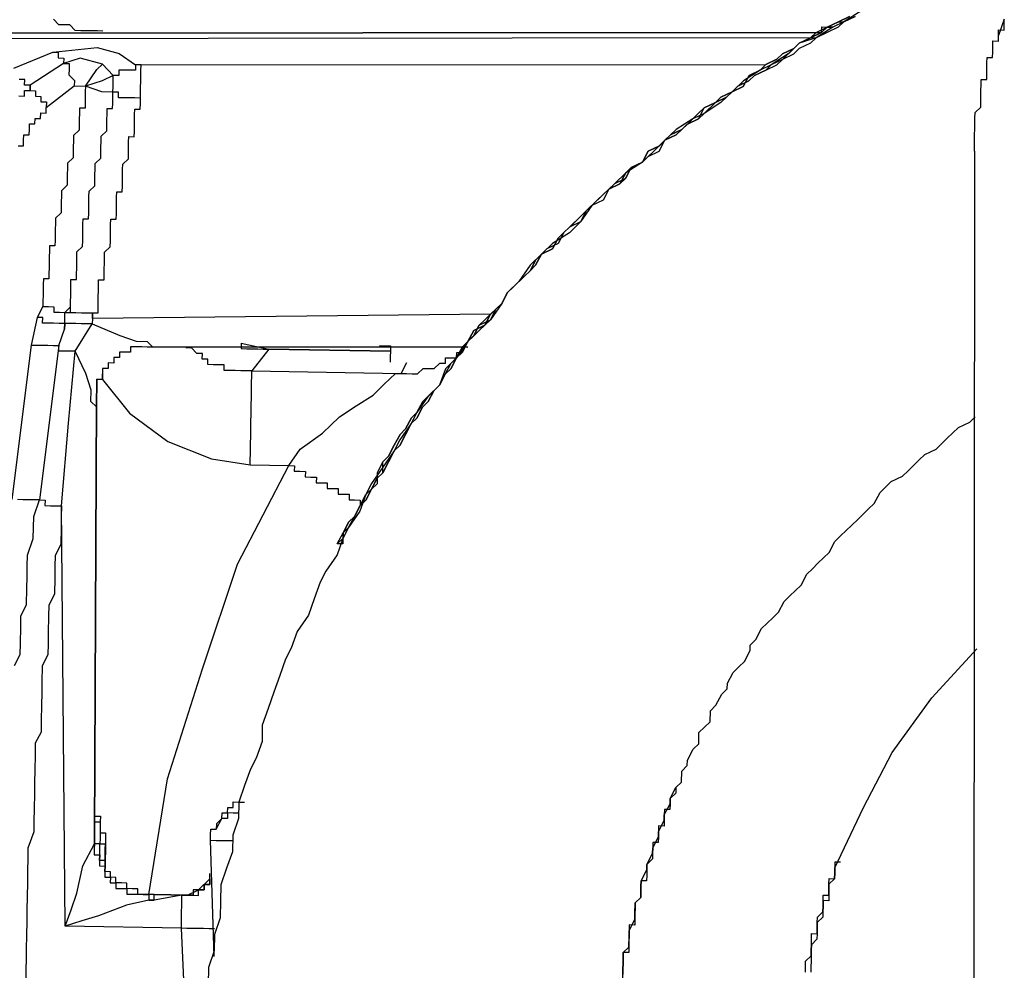
# Model space of a CAD drawing. Units: inches. Extents: x -84 to 88, y -6 to 113.
# Drawn here: x -8 to -8, y 80 to 81 of the extents above; entities that cross this region are included whole.
import ezdxf

# ---------------------------------------------------------------- set-up
doc = ezdxf.new("R2010")
doc.units = ezdxf.units.IN
doc.header["$MEASUREMENT"] = 0

# ---------------------------------------------------------------- blocks, each defined once
blk = doc.blocks.new('PeakFlow C top')
at = {"color": 9}
blk.add_line((-22.91387, 42.6665), (-22.9145, 41.32793), dxfattribs=at)
at = {"color": 9, "flags": 128}
for points in [[(-23.50655, 42.74821), (-23.5103, 42.74827), (-23.51406, 42.74834), (-23.52158, 42.74847), (-23.52534, 42.74853), (-23.52903, 42.75236), (-23.53279, 42.75242), (-23.53655, 42.75249), (-23.54025, 42.75631)], [(-22.89352, 42.75639), (-22.89747, 42.74518), (-22.8974, 42.74894), (-22.89365, 42.74887), (-22.89358, 42.75263), (-22.89352, 42.75639)], [(-22.99118, 42.76184), (-23.00259, 42.75452), (-23.01017, 42.75089), (-23.02158, 42.74357), (-23.03292, 42.74), (-23.04057, 42.73262), (-23.05198, 42.72529), (-23.05956, 42.72167), (-23.07097, 42.71434), (-23.07861, 42.70696), (-23.08626, 42.69957), (-23.09767, 42.69225), (-23.10525, 42.68862), (-23.11666, 42.68129), (-23.12431, 42.67391), (-23.13196, 42.66652), (-23.1396, 42.65913), (-23.15101, 42.65181), (-23.15866, 42.64442), (-23.16631, 42.63703), (-23.17395, 42.62965), (-23.18167, 42.6185), (-23.18932, 42.61111), (-23.20072, 42.60379), (-23.20837, 42.5964), (-23.21602, 42.58901), (-23.22373, 42.57787), (-23.23138, 42.57048), (-23.23527, 42.56303), (-23.24298, 42.55188), (-23.25063, 42.54449), (-23.25828, 42.53711), (-23.26599, 42.52596), (-23.27364, 42.51857), (-23.27759, 42.50736), (-23.28524, 42.49997), (-23.29296, 42.48883), (-23.29684, 42.48137), (-23.30456, 42.47023), (-23.30845, 42.46277), (-23.31616, 42.45163), (-23.32387, 42.44048), (-23.32776, 42.43303), (-23.33172, 42.42182), (-23.33943, 42.41067), (-23.34332, 42.40322), (-23.34727, 42.392), (-23.35499, 42.38086), (-23.35888, 42.37341), (-23.36283, 42.36219), (-23.36678, 42.35098), (-23.3745, 42.33984), (-23.37845, 42.32862), (-23.38234, 42.32117), (-23.3863, 42.30996), (-23.39025, 42.29875), (-23.3942, 42.28754), (-23.39816, 42.27632), (-23.39835, 42.26505), (-23.40231, 42.25384), (-23.4062, 42.24638), (-23.41015, 42.23517), (-23.41411, 42.22396), (-23.4143, 42.21268), (-23.41825, 42.20147), (-23.41845, 42.1902), (-23.4224, 42.17898), (-23.42636, 42.16777), (-23.42655, 42.15649), (-23.42675, 42.14522), (-23.4307, 42.13401), (-23.4309, 42.12273), (-23.43485, 42.11152), (-23.43505, 42.10024)], [(-22.99501, 42.75815), (-23.00259, 42.75452), (-23.00641, 42.75083), (-23.014, 42.7472), (-23.02158, 42.74357), (-23.0254, 42.73987), (-23.03299, 42.73625), (-23.03681, 42.73255), (-23.04439, 42.72892), (-23.05198, 42.72529), (-23.0558, 42.7216), (-23.06338, 42.71797), (-23.06721, 42.71428), (-23.07479, 42.71065), (-23.07861, 42.70696), (-23.0862, 42.70333), (-23.09002, 42.69963), (-23.09767, 42.69225), (-23.10149, 42.68855), (-23.10908, 42.68492), (-23.1129, 42.68123), (-23.12048, 42.6776), (-23.12431, 42.67391), (-23.13196, 42.66652), (-23.13578, 42.66283), (-23.1396, 42.65913), (-23.14719, 42.6555), (-23.15108, 42.64805), (-23.15866, 42.64442), (-23.16248, 42.64073), (-23.16637, 42.63327), (-23.17395, 42.62965), (-23.17778, 42.62595), (-23.18167, 42.6185), (-23.18925, 42.61487), (-23.19307, 42.61118), (-23.19696, 42.60372), (-23.20455, 42.6001), (-23.20837, 42.5964), (-23.21226, 42.58895), (-23.21608, 42.58526), (-23.22373, 42.57787), (-23.22756, 42.57417), (-23.23138, 42.57048), (-23.23527, 42.56303), (-23.23909, 42.55933), (-23.24674, 42.55195), (-23.25057, 42.54825), (-23.25445, 42.5408), (-23.25828, 42.53711), (-23.26217, 42.52965), (-23.26599, 42.52596), (-23.26988, 42.51851), (-23.27371, 42.51481), (-23.27759, 42.50736), (-23.28524, 42.49997), (-23.28907, 42.49628), (-23.29296, 42.48883), (-23.29678, 42.48513), (-23.30067, 42.47768), (-23.30449, 42.47398), (-23.30838, 42.46653), (-23.31227, 42.45908), (-23.3161, 42.45539), (-23.31998, 42.44793), (-23.32011, 42.44042), (-23.32394, 42.43672), (-23.32783, 42.42927), (-23.33165, 42.42557), (-23.33554, 42.41812), (-23.33943, 42.41067), (-23.34332, 42.40322), (-23.34714, 42.39952), (-23.34325, 42.40698), (-23.33943, 42.41067), (-23.33554, 42.41812), (-23.33165, 42.42557), (-23.32783, 42.42927), (-23.32394, 42.43672), (-23.32005, 42.44417), (-23.31623, 42.44787), (-23.3161, 42.45539), (-23.31227, 42.45908), (-23.30838, 42.46653), (-23.30449, 42.47398), (-23.30067, 42.47768), (-23.29678, 42.48513), (-23.29296, 42.48883), (-23.28907, 42.49628), (-23.28142, 42.50367), (-23.27759, 42.50736), (-23.27371, 42.51481), (-23.26988, 42.51851), (-23.26599, 42.52596), (-23.26217, 42.52965), (-23.25828, 42.53711), (-23.25445, 42.5408), (-23.25057, 42.54825), (-23.24298, 42.55188), (-23.23909, 42.55933), (-23.23527, 42.56303), (-23.23138, 42.57048), (-23.22756, 42.57417), (-23.21991, 42.58156), (-23.21608, 42.58526), (-23.21226, 42.58895), (-23.20837, 42.5964), (-23.20079, 42.60003), (-23.1969, 42.60748), (-23.19307, 42.61118), (-23.18925, 42.61487), (-23.1816, 42.62226), (-23.17778, 42.62595), (-23.17395, 42.62965), (-23.16631, 42.63703), (-23.16248, 42.64073), (-23.1549, 42.64436), (-23.15108, 42.64805), (-23.14719, 42.6555), (-23.1396, 42.65913), (-23.13578, 42.66283), (-23.1282, 42.66645), (-23.12431, 42.67391), (-23.12048, 42.6776), (-23.1129, 42.68123), (-23.10908, 42.68492), (-23.10149, 42.68855), (-23.0976, 42.696), (-23.09002, 42.69963), (-23.0862, 42.70333), (-23.07861, 42.70696), (-23.07479, 42.71065), (-23.06721, 42.71428), (-23.06338, 42.71797), (-23.0558, 42.7216), (-23.04822, 42.72523), (-23.04439, 42.72892), (-23.03675, 42.73631), (-23.03292, 42.74), (-23.02534, 42.74363), (-23.02151, 42.74733), (-23.01393, 42.75096), (-23.00635, 42.75458), (-23.00259, 42.75452), (-22.99501, 42.75815)], [(-22.99877, 42.75821), (-23.00635, 42.75458), (-23.01393, 42.75096), (-23.01776, 42.74726), (-23.02534, 42.74363), (-23.03292, 42.74), (-23.03675, 42.73631), (-23.04433, 42.73268), (-23.04815, 42.72899), (-23.05574, 42.72536), (-23.05956, 42.72167), (-23.06714, 42.71804), (-23.07103, 42.71058), (-23.07861, 42.70696), (-23.08244, 42.70326), (-23.09002, 42.69963), (-23.0976, 42.696), (-23.10143, 42.69231), (-23.10525, 42.68862), (-23.1129, 42.68123), (-23.11672, 42.67754), (-23.12431, 42.67391), (-23.12813, 42.67021), (-23.13571, 42.66658), (-23.1396, 42.65913), (-23.14719, 42.6555), (-23.15101, 42.65181), (-23.1549, 42.64436), (-23.16248, 42.64073), (-23.16631, 42.63703), (-23.17013, 42.63334), (-23.17778, 42.62595), (-23.1816, 42.62226), (-23.18543, 42.61856), (-23.19307, 42.61118), (-23.1969, 42.60748), (-23.20079, 42.60003), (-23.20837, 42.5964), (-23.2122, 42.59271), (-23.21608, 42.58526), (-23.21991, 42.58156), (-23.22756, 42.57417), (-23.23138, 42.57048), (-23.23527, 42.56303), (-23.23909, 42.55933), (-23.24292, 42.55564), (-23.24681, 42.54819), (-23.25439, 42.54456), (-23.25828, 42.53711), (-23.2621, 42.53341), (-23.26599, 42.52596), (-23.26982, 42.52226), (-23.27371, 42.51481), (-23.27759, 42.50736), (-23.28142, 42.50367), (-23.28531, 42.49621), (-23.28913, 42.49252), (-23.29302, 42.48507), (-23.29684, 42.48137), (-23.30073, 42.47392), (-23.30462, 42.46647), (-23.30845, 42.46277), (-23.31234, 42.45532), (-23.31623, 42.44787), (-23.32005, 42.44417), (-23.32394, 42.43672), (-23.32776, 42.43303), (-23.33165, 42.42557), (-23.33554, 42.41812), (-23.33936, 42.41443), (-23.34325, 42.40698), (-23.34338, 42.39946), (-23.34714, 42.39952)], [(-23.34338, 42.39946), (-23.34325, 42.40698), (-23.33936, 42.41443), (-23.33554, 42.41812), (-23.33165, 42.42557), (-23.32776, 42.43303), (-23.32394, 42.43672), (-23.32005, 42.44417), (-23.31623, 42.44787), (-23.31234, 42.45532), (-23.30845, 42.46277), (-23.30462, 42.46647), (-23.30073, 42.47392), (-23.29684, 42.48137), (-23.29302, 42.48507), (-23.28913, 42.49252), (-23.28531, 42.49621), (-23.28142, 42.50367), (-23.27759, 42.50736), (-23.27371, 42.51481), (-23.26982, 42.52226), (-23.26599, 42.52596), (-23.2621, 42.53341), (-23.25828, 42.53711), (-23.25439, 42.54456), (-23.24681, 42.54819), (-23.24292, 42.55564), (-23.23909, 42.55933), (-23.23527, 42.56303), (-23.23138, 42.57048), (-23.22756, 42.57417), (-23.21991, 42.58156), (-23.21608, 42.58526), (-23.2122, 42.59271), (-23.20837, 42.5964), (-23.20079, 42.60003), (-23.1969, 42.60748), (-23.19307, 42.61118), (-23.18543, 42.61856), (-23.1816, 42.62226), (-23.17778, 42.62595), (-23.17013, 42.63334), (-23.16631, 42.63703), (-23.16248, 42.64073), (-23.1549, 42.64436), (-23.15101, 42.65181), (-23.14719, 42.6555), (-23.1396, 42.65913), (-23.13571, 42.66658), (-23.12813, 42.67021), (-23.12431, 42.67391), (-23.11672, 42.67754), (-23.1129, 42.68123), (-23.10525, 42.68862), (-23.10143, 42.69231), (-23.0976, 42.696), (-23.09002, 42.69963), (-23.08244, 42.70326), (-23.07861, 42.70696), (-23.07103, 42.71058), (-23.06714, 42.71804), (-23.05956, 42.72167), (-23.05574, 42.72536), (-23.04815, 42.72899), (-23.04433, 42.73268), (-23.03675, 42.73631), (-23.03292, 42.74), (-23.02534, 42.74363), (-23.01776, 42.74726), (-23.01393, 42.75096), (-23.00635, 42.75458), (-22.99877, 42.75821)], [(-23.01776, 42.74726), (-23.01769, 42.75102), (-23.01393, 42.75096), (-23.01017, 42.75089), (-23.01393, 42.75096)], [(-23.02158, 42.74357), (-23.642, 42.74303), (-23.64206, 42.73928), (-23.63856, 42.72417)], [(-22.91387, 42.6665), (-22.91381, 42.67026), (-22.91374, 42.67402), (-22.91368, 42.67778), (-22.91361, 42.68154), (-22.91355, 42.6853), (-22.91348, 42.68905), (-22.91342, 42.69281), (-22.90959, 42.69651), (-22.90953, 42.70027), (-22.90946, 42.70403), (-22.9094, 42.70778), (-22.90933, 42.71154), (-22.90927, 42.7153), (-22.90551, 42.71524), (-22.90544, 42.719), (-22.90538, 42.72276), (-22.90531, 42.72651), (-22.90525, 42.73027), (-22.90149, 42.73021), (-22.90142, 42.73397), (-22.90136, 42.73773), (-22.90129, 42.74148), (-22.89753, 42.74142), (-22.89747, 42.74518)], [(-23.54064, 42.73376), (-23.5105, 42.737), (-23.49553, 42.73298), (-23.48438, 42.72526), (-23.05574, 42.72536)], [(-23.56371, 42.70408), (-23.55995, 42.70401), (-23.55989, 42.70777), (-23.55613, 42.70771), (-23.55606, 42.71147), (-23.55982, 42.71153), (-23.55976, 42.71529), (-23.56352, 42.71535)], [(-23.56714, 42.72294), (-23.54064, 42.73376), (-23.53688, 42.73369), (-23.53694, 42.72993), (-23.53318, 42.72987), (-23.53325, 42.72611), (-23.55606, 42.71147), (-23.55613, 42.70771), (-23.55237, 42.70764), (-23.55243, 42.70388), (-23.54868, 42.70382), (-23.54874, 42.70006), (-23.54498, 42.69999), (-23.54505, 42.69623)], [(-23.24292, 42.55564), (-23.51369, 42.55281), (-23.51363, 42.55657), (-23.50987, 42.5565), (-23.5098, 42.56026), (-23.50974, 42.56402), (-23.50967, 42.56778), (-23.50961, 42.57154), (-23.50954, 42.5753), (-23.50948, 42.57906), (-23.50572, 42.57899), (-23.50565, 42.58275), (-23.50559, 42.58651), (-23.50552, 42.59027), (-23.50546, 42.59403), (-23.50539, 42.59779), (-23.50157, 42.60148), (-23.5015, 42.60524), (-23.50144, 42.609), (-23.50137, 42.61276), (-23.50131, 42.61652), (-23.50124, 42.62027), (-23.49748, 42.62021), (-23.49742, 42.62397), (-23.49735, 42.62773), (-23.49729, 42.63149), (-23.49722, 42.63525), (-23.49716, 42.639), (-23.4934, 42.63894), (-23.49333, 42.6427), (-23.49327, 42.64646), (-23.4932, 42.65022), (-23.49314, 42.65398), (-23.49307, 42.65773), (-23.48925, 42.66143), (-23.48918, 42.66519), (-23.48912, 42.66895), (-23.48905, 42.6727), (-23.48899, 42.67646), (-23.48523, 42.6764), (-23.48516, 42.68016), (-23.4851, 42.68392), (-23.48503, 42.68768), (-23.48497, 42.69143), (-23.4849, 42.69519), (-23.48114, 42.69513), (-23.48108, 42.69889), (-23.48101, 42.70265), (-23.48477, 42.70271), (-23.48853, 42.70278), (-23.49229, 42.70284), (-23.49605, 42.70291), (-23.49599, 42.70667), (-23.49974, 42.70673), (-23.49968, 42.71049), (-23.49961, 42.71425), (-23.49955, 42.71801), (-23.50713, 42.71438), (-23.51847, 42.71081), (-23.51076, 42.72196), (-23.50694, 42.72565), (-23.52191, 42.72967), (-23.53325, 42.72611), (-23.52949, 42.72605), (-23.52955, 42.72229), (-23.52962, 42.71853), (-23.52593, 42.7147), (-23.52599, 42.71094)], [(-23.48101, 42.70265), (-23.48095, 42.7064), (-23.48088, 42.71016), (-23.48082, 42.71392), (-23.48075, 42.71768), (-23.48069, 42.72144), (-23.48062, 42.7252), (-23.48438, 42.72526), (-23.48445, 42.72151), (-23.48821, 42.72157), (-23.49197, 42.72164), (-23.49572, 42.7217), (-23.49579, 42.71794), (-23.49955, 42.71801), (-23.50694, 42.72565)], [(-23.5643, 42.67025), (-23.56054, 42.67018), (-23.56047, 42.67394), (-23.56041, 42.6777), (-23.55665, 42.67764), (-23.55658, 42.68139), (-23.55652, 42.68515), (-23.55276, 42.68509), (-23.55269, 42.68885), (-23.54894, 42.68878), (-23.54887, 42.69254), (-23.54511, 42.69248), (-23.54505, 42.69623), (-23.52599, 42.71094), (-23.51847, 42.71081), (-23.51854, 42.70706), (-23.5186, 42.7033), (-23.51867, 42.69954), (-23.51873, 42.69578), (-23.52249, 42.69584), (-23.52256, 42.69209), (-23.52262, 42.68833), (-23.52269, 42.68457), (-23.52275, 42.68081), (-23.52658, 42.67711), (-23.52664, 42.67336), (-23.52671, 42.6696), (-23.52677, 42.66584), (-23.52684, 42.66208), (-23.53066, 42.65839), (-23.53073, 42.65463), (-23.53079, 42.65087), (-23.53086, 42.64711), (-23.53092, 42.64335), (-23.53475, 42.63966), (-23.53481, 42.6359), (-23.53488, 42.63214), (-23.53494, 42.62838), (-23.53501, 42.62462), (-23.53883, 42.62093), (-23.5389, 42.61717), (-23.53896, 42.61341), (-23.53903, 42.60965), (-23.53909, 42.60589), (-23.53916, 42.60213), (-23.54292, 42.6022), (-23.54298, 42.59844), (-23.54305, 42.59468), (-23.54311, 42.59092), (-23.54318, 42.58716), (-23.54324, 42.5834), (-23.54331, 42.57964), (-23.54706, 42.57971), (-23.54713, 42.57595), (-23.5472, 42.57219), (-23.54726, 42.56843), (-23.54733, 42.56467), (-23.54739, 42.56091), (-23.55128, 42.55346), (-23.55536, 42.53473), (-23.56846, 42.42968)], [(-23.54739, 42.56091), (-23.54363, 42.56085), (-23.53987, 42.56078), (-23.53994, 42.55702), (-23.53618, 42.55696), (-23.53242, 42.55689), (-23.5286, 42.56059), (-23.52853, 42.56435), (-23.52847, 42.56811), (-23.5284, 42.57186), (-23.52834, 42.57562), (-23.52827, 42.57938), (-23.52451, 42.57932), (-23.52445, 42.58308), (-23.52438, 42.58684), (-23.52432, 42.59059), (-23.52425, 42.59435), (-23.52419, 42.59811), (-23.52036, 42.60181), (-23.5203, 42.60556), (-23.52023, 42.60932), (-23.52017, 42.61308), (-23.5201, 42.61684), (-23.52004, 42.6206), (-23.51628, 42.62054), (-23.51621, 42.62429), (-23.51615, 42.62805), (-23.51608, 42.63181), (-23.51602, 42.63557), (-23.51595, 42.63933), (-23.51213, 42.64302), (-23.51206, 42.64678), (-23.512, 42.65054), (-23.51193, 42.6543), (-23.51187, 42.65806), (-23.50804, 42.66175), (-23.50798, 42.66551), (-23.50791, 42.66927), (-23.50785, 42.67303), (-23.50778, 42.67679), (-23.50396, 42.68048), (-23.50389, 42.68424), (-23.50383, 42.688), (-23.50376, 42.69176), (-23.5037, 42.69552), (-23.49994, 42.69545), (-23.49987, 42.69921), (-23.49981, 42.70297), (-23.49974, 42.70673), (-23.50726, 42.70686), (-23.51847, 42.71081)], [(-23.43064, 42.13777), (-23.4344, 42.13783), (-23.43816, 42.1379), (-23.44192, 42.13796), (-23.44567, 42.13803), (-23.44943, 42.13809), (-23.45319, 42.13816), (-23.45313, 42.14192), (-23.45306, 42.14567), (-23.453, 42.14943), (-23.45293, 42.15319), (-23.45287, 42.15695), (-23.4528, 42.16071), (-23.47166, 42.15728), (-23.47542, 42.15734), (-23.49052, 42.15384), (-23.50945, 42.14665), (-23.52079, 42.14309), (-23.53213, 42.13952), (-23.52818, 42.15074), (-23.52422, 42.16195), (-23.52014, 42.18068), (-23.51236, 42.19558), (-23.51229, 42.19934), (-23.51097, 42.4926), (-23.51467, 42.49643), (-23.51454, 42.50394), (-23.5181, 42.51529), (-23.52536, 42.53045), (-23.51376, 42.54905), (-23.51751, 42.54912), (-23.52127, 42.54918), (-23.52503, 42.54925), (-23.52879, 42.54931), (-23.53255, 42.54938), (-23.53262, 42.54562), (-23.53255, 42.54938), (-23.53248, 42.55314), (-23.53242, 42.55689), (-23.52866, 42.55683), (-23.5286, 42.56059), (-23.52853, 42.56435)], [(-23.53242, 42.55689), (-23.52866, 42.55683), (-23.5249, 42.55676), (-23.52114, 42.5567), (-23.51738, 42.55663), (-23.51363, 42.55657), (-23.51369, 42.55281), (-23.51376, 42.54905), (-23.49509, 42.54121), (-23.48388, 42.53725), (-23.47636, 42.53712), (-23.47267, 42.5333), (-23.47643, 42.53336), (-23.48019, 42.53343), (-23.48394, 42.53349), (-23.4877, 42.53356), (-23.48777, 42.5298), (-23.49153, 42.52987), (-23.49529, 42.52993), (-23.49535, 42.52617), (-23.49911, 42.52624), (-23.49918, 42.52248), (-23.50293, 42.52254), (-23.503, 42.51878), (-23.50676, 42.51885), (-23.50682, 42.51509), (-23.50689, 42.51133), (-23.51065, 42.5114), (-23.51071, 42.50764), (-23.51078, 42.50388), (-23.51084, 42.50012), (-23.51091, 42.49636), (-23.51097, 42.4926), (-23.51091, 42.49636), (-23.51223, 42.2031), (-23.51229, 42.19934), (-23.51236, 42.19558), (-23.51242, 42.19182), (-23.51249, 42.18806), (-23.50873, 42.188), (-23.50879, 42.18424), (-23.50886, 42.18048), (-23.5051, 42.18042), (-23.50517, 42.17666), (-23.50523, 42.1729), (-23.50147, 42.17283), (-23.50154, 42.16907), (-23.49778, 42.16901), (-23.49784, 42.16525), (-23.49408, 42.16518), (-23.49033, 42.16512), (-23.49039, 42.16136), (-23.48663, 42.1613), (-23.48287, 42.16123), (-23.47911, 42.16117), (-23.47535, 42.1611), (-23.47542, 42.15734), (-23.47166, 42.15728), (-23.4716, 42.16104), (-23.44904, 42.16064), (-23.44146, 42.16427), (-23.43381, 42.17166), (-23.43375, 42.17542)], [(-23.45047, 42.07795), (-23.45319, 42.13816), (-23.53213, 42.13952), (-23.5347, 42.42533), (-23.52996, 42.48165), (-23.52536, 42.53045), (-23.52912, 42.53052), (-23.53288, 42.53058), (-23.53663, 42.53065), (-23.53657, 42.53441), (-23.53262, 42.54562), (-23.53255, 42.54938), (-23.53631, 42.54944), (-23.54007, 42.54951), (-23.54383, 42.54957), (-23.54759, 42.54964), (-23.54752, 42.5534), (-23.55128, 42.55346)], [(-23.41246, 42.53602), (-23.41252, 42.53226), (-23.40877, 42.53219), (-23.40501, 42.53213), (-23.40125, 42.53206), (-23.39749, 42.532), (-23.39373, 42.53193)], [(-23.41246, 42.53602), (-23.39373, 42.53193), (-23.31103, 42.5305)], [(-23.55536, 42.53473), (-23.55161, 42.53467), (-23.54785, 42.5346), (-23.54409, 42.53454), (-23.54033, 42.53447), (-23.53657, 42.53441), (-23.54967, 42.42935), (-23.54591, 42.42929), (-23.54598, 42.42553), (-23.54222, 42.42546), (-23.53846, 42.4254), (-23.5347, 42.42533), (-23.53483, 42.41781), (-23.53496, 42.4103), (-23.53515, 42.39902), (-23.53904, 42.39157), (-23.53917, 42.38405), (-23.5393, 42.37653), (-23.5395, 42.36525), (-23.54339, 42.3578), (-23.54352, 42.35028), (-23.54371, 42.33901), (-23.54384, 42.33149), (-23.54397, 42.32397), (-23.54786, 42.31652), (-23.54806, 42.30524), (-23.54819, 42.29772), (-23.54832, 42.29021), (-23.54851, 42.27893), (-23.54865, 42.27141), (-23.55253, 42.26396), (-23.55266, 42.25644), (-23.55286, 42.24516), (-23.55299, 42.23765), (-23.55312, 42.23013), (-23.55332, 42.21885), (-23.55345, 42.21133), (-23.55358, 42.20382), (-23.55753, 42.1926), (-23.55766, 42.18509), (-23.55779, 42.17757), (-23.55792, 42.17005), (-23.55812, 42.15877), (-23.55825, 42.15126), (-23.55838, 42.14374), (-23.55857, 42.13246), (-23.5587, 42.12494), (-23.55883, 42.11743), (-23.55896, 42.10991), (-23.55916, 42.09863)], [(-23.56666, 42.31684), (-23.56277, 42.3243), (-23.56264, 42.33181), (-23.56244, 42.34309), (-23.56231, 42.35061), (-23.55842, 42.35806), (-23.55823, 42.36934), (-23.5581, 42.37686), (-23.55797, 42.38437), (-23.55784, 42.39189), (-23.55388, 42.4031), (-23.55375, 42.41062), (-23.55362, 42.41814), (-23.54967, 42.42935), (-23.55343, 42.42942), (-23.55719, 42.42948), (-23.56095, 42.42955), (-23.56471, 42.42961)], [(-23.50689, 42.51133), (-23.48848, 42.48845), (-23.4625, 42.4692), (-23.43262, 42.4574), (-23.40637, 42.45319), (-23.38006, 42.45273), (-23.37235, 42.46388), (-23.35712, 42.4749), (-23.34565, 42.48598), (-23.33424, 42.4933), (-23.32283, 42.50062), (-23.31518, 42.50801), (-23.30754, 42.5154), (-23.30378, 42.51533), (-23.30002, 42.51527), (-23.29626, 42.5152), (-23.2925, 42.51514), (-23.28868, 42.51883), (-23.28492, 42.51877), (-23.28116, 42.5187), (-23.27733, 42.5224), (-23.27358, 42.52233), (-23.27351, 42.52609), (-23.26975, 42.52602), (-23.26599, 42.52596), (-23.26593, 42.52972), (-23.26217, 42.52965), (-23.2621, 42.53341), (-23.25834, 42.53335)], [(-23.25834, 42.53335), (-23.47267, 42.5333)], [(-23.40637, 42.45319), (-23.40631, 42.45695), (-23.40624, 42.46071), (-23.40618, 42.46447), (-23.40611, 42.46823), (-23.40605, 42.47198), (-23.40598, 42.47574), (-23.40592, 42.4795), (-23.40585, 42.48326), (-23.40579, 42.48702), (-23.40572, 42.49078), (-23.40566, 42.49454), (-23.40559, 42.4983), (-23.40553, 42.50206), (-23.40546, 42.50581), (-23.4054, 42.50957), (-23.40533, 42.51333), (-23.40527, 42.51709), (-23.40903, 42.51716), (-23.41279, 42.51722), (-23.41654, 42.51729), (-23.4203, 42.51735), (-23.42406, 42.51742), (-23.424, 42.52118), (-23.42776, 42.52124), (-23.43151, 42.52131), (-23.43527, 42.52137), (-23.43521, 42.52513), (-23.43897, 42.52519), (-23.4389, 42.52895), (-23.44266, 42.52902), (-23.44636, 42.53284), (-23.45011, 42.53291)], [(-23.31103, 42.5305), (-23.39373, 42.53193), (-23.40527, 42.51709), (-23.30378, 42.51533), (-23.29989, 42.52279)], [(-23.31849, 42.53439), (-23.31097, 42.53426)], [(-23.31097, 42.53426), (-23.31116, 42.52298)], [(-23.44904, 42.16064), (-23.4528, 42.16071), (-23.44904, 42.16064), (-23.44528, 42.16058), (-23.44152, 42.16051), (-23.44146, 42.16427), (-23.4377, 42.16421), (-23.43764, 42.16797), (-23.43388, 42.1679), (-23.43381, 42.17166), (-23.43388, 42.1679), (-23.43764, 42.16797), (-23.4377, 42.16421), (-23.44146, 42.16427), (-23.44522, 42.16434), (-23.44528, 42.16058), (-23.44904, 42.16064), (-23.4716, 42.16104), (-23.47535, 42.1611), (-23.47911, 42.16117), (-23.48287, 42.16123), (-23.48281, 42.16499), (-23.48657, 42.16505), (-23.49033, 42.16512), (-23.49026, 42.16888), (-23.49402, 42.16894), (-23.49778, 42.16901), (-23.49771, 42.17277), (-23.50147, 42.17283), (-23.50141, 42.17659), (-23.50517, 42.17666), (-23.5051, 42.18042), (-23.50504, 42.18417), (-23.50879, 42.18424), (-23.50873, 42.188), (-23.50866, 42.19176), (-23.5086, 42.19552), (-23.51236, 42.19558), (-23.51229, 42.19934), (-23.51223, 42.2031), (-23.51091, 42.49636), (-23.51084, 42.50012), (-23.51078, 42.50388), (-23.51071, 42.50764), (-23.51065, 42.5114), (-23.50689, 42.51133), (-23.50682, 42.51509)], [(-23.11689, 42.23385), (-23.11695, 42.23009), (-23.12078, 42.2264), (-23.12084, 42.22264), (-23.12091, 42.21888), (-23.12467, 42.21895), (-23.12473, 42.21519), (-23.1248, 42.21143), (-23.12486, 42.20767), (-23.12862, 42.20773), (-23.12869, 42.20398), (-23.12875, 42.20022), (-23.12882, 42.19646), (-23.13258, 42.19652), (-23.13264, 42.19276), (-23.13271, 42.18901), (-23.13277, 42.18525), (-23.1366, 42.18155), (-23.13666, 42.17779), (-23.13673, 42.17403), (-23.13679, 42.17028), (-23.14055, 42.17034), (-23.14062, 42.16658), (-23.14068, 42.16282), (-23.14075, 42.15906), (-23.14457, 42.15537), (-23.14463, 42.15161), (-23.1447, 42.14785), (-23.14476, 42.14409), (-23.14483, 42.14033), (-23.14859, 42.1404), (-23.14865, 42.13664), (-23.14872, 42.13288), (-23.14878, 42.12912), (-23.14885, 42.12536), (-23.14891, 42.12161), (-23.15267, 42.12167), (-23.15274, 42.11791), (-23.1528, 42.11415), (-23.15287, 42.11039), (-23.15293, 42.10663)], [(-23.153, 42.10288), (-23.15287, 42.11039), (-23.1528, 42.11415), (-23.15267, 42.12167), (-23.14885, 42.12536), (-23.14872, 42.13288), (-23.14865, 42.13664), (-23.14476, 42.14409), (-23.1447, 42.14785), (-23.14457, 42.15537), (-23.14075, 42.15906), (-23.14062, 42.16658), (-23.14055, 42.17034), (-23.13666, 42.17779), (-23.1366, 42.18155), (-23.13271, 42.18901), (-23.13264, 42.19276), (-23.12875, 42.20022), (-23.12869, 42.20398), (-23.1248, 42.21143), (-23.12473, 42.21519), (-23.12084, 42.22264), (-23.12078, 42.2264), (-23.11689, 42.23385), (-23.11307, 42.23755), (-23.11294, 42.24506), (-23.10911, 42.24876), (-23.10905, 42.25252), (-23.10516, 42.25997), (-23.10133, 42.26366), (-23.1012, 42.27118), (-23.09738, 42.27487), (-23.09355, 42.27857), (-23.09342, 42.28609), (-23.0896, 42.28978), (-23.08571, 42.29723), (-23.08189, 42.30093), (-23.08182, 42.30469), (-23.07793, 42.31214), (-23.07411, 42.31583), (-23.07029, 42.31953), (-23.0664, 42.32698), (-23.06633, 42.33074), (-23.06251, 42.33443), (-23.05862, 42.34188), (-23.05479, 42.34558), (-23.05097, 42.34927), (-23.04715, 42.35297), (-23.04326, 42.36042), (-23.03943, 42.36411), (-23.03561, 42.36781), (-23.03178, 42.3715), (-23.0279, 42.37895), (-23.02407, 42.38265), (-23.02025, 42.38634), (-23.01642, 42.39003), (-23.0126, 42.39373), (-23.00871, 42.40118), (-23.00489, 42.40487), (-23.00106, 42.40857), (-22.99724, 42.41226), (-22.99341, 42.41596), (-22.98959, 42.41965), (-22.98577, 42.42334), (-22.98194, 42.42704), (-22.97805, 42.43449), (-22.97423, 42.43818), (-22.9704, 42.44188), (-22.96282, 42.44551), (-22.959, 42.4492), (-22.95517, 42.45289), (-22.95135, 42.45659), (-22.94753, 42.46028), (-22.93994, 42.46391), (-22.93612, 42.4676), (-22.93229, 42.4713), (-22.92847, 42.47499), (-22.92465, 42.47869), (-22.91706, 42.48231), (-22.91324, 42.48601)], [(-23.47535, 42.1611), (-23.46271, 42.23984), (-23.43885, 42.31463), (-23.41506, 42.38566), (-23.38006, 42.45273), (-23.3763, 42.45267), (-23.37637, 42.44891), (-23.37261, 42.44884), (-23.36885, 42.44878), (-23.36892, 42.44502), (-23.36516, 42.44496), (-23.3614, 42.44489), (-23.36146, 42.44113), (-23.3577, 42.44107), (-23.35394, 42.441), (-23.35401, 42.43724), (-23.35025, 42.43718), (-23.34649, 42.43711), (-23.34656, 42.43335), (-23.3428, 42.43329), (-23.33904, 42.43322), (-23.3391, 42.42946), (-23.33535, 42.4294), (-23.33159, 42.42933), (-23.33165, 42.42557)], [(-23.02882, 42.10824), (-23.02876, 42.112), (-23.02869, 42.11576), (-23.02487, 42.11946), (-23.0248, 42.12322), (-23.02474, 42.12697), (-23.02467, 42.13073), (-23.02461, 42.13449), (-23.02085, 42.13443), (-23.02079, 42.13819), (-23.02072, 42.14195), (-23.02066, 42.1457), (-23.01683, 42.1494), (-23.01677, 42.15316), (-23.0167, 42.15692), (-23.01664, 42.16067), (-23.01288, 42.16061), (-23.01281, 42.16437), (-23.01275, 42.16813), (-23.01268, 42.17189), (-23.00892, 42.17182), (-23.00886, 42.17558), (-23.00879, 42.17934), (-22.98928, 42.22036), (-22.96984, 42.25763), (-22.94287, 42.29476), (-22.91222, 42.32807)], [(-23.41424, 42.21644), (-23.41799, 42.21651), (-23.42175, 42.21657), (-23.42182, 42.21281), (-23.42558, 42.21288), (-23.4294, 42.20918), (-23.42947, 42.20543), (-23.42558, 42.21288), (-23.42551, 42.21664), (-23.42175, 42.21657), (-23.42169, 42.22033), (-23.41793, 42.22027), (-23.41786, 42.22403), (-23.41411, 42.22396)], [(-23.42558, 42.21288), (-23.42551, 42.21664), (-23.42175, 42.21657), (-23.42169, 42.22033), (-23.41793, 42.22027), (-23.41786, 42.22403), (-23.41411, 42.22396), (-23.41035, 42.2239)], [(-23.51203, 42.21438), (-23.50827, 42.21431), (-23.50834, 42.21055), (-23.5084, 42.20679), (-23.50847, 42.20303), (-23.50471, 42.20297), (-23.50478, 42.19921), (-23.50484, 42.19545), (-23.5051, 42.18042)], [(-23.5121, 42.21062), (-23.50834, 42.21055), (-23.5084, 42.20679), (-23.50847, 42.20303), (-23.50853, 42.19928), (-23.5086, 42.19552), (-23.50484, 42.19545), (-23.50491, 42.19169)], [(-23.43336, 42.19797), (-23.43329, 42.20173), (-23.43323, 42.20549), (-23.42947, 42.20543)], [(-23.50504, 42.18417), (-23.50491, 42.19169), (-23.50484, 42.19545)], [(-23.43096, 42.11897), (-23.43336, 42.19797), (-23.4296, 42.19791), (-23.42584, 42.19784), (-23.42208, 42.19778), (-23.41832, 42.19771)], [(-23.00497, 42.18303), (-23.00873, 42.1831), (-23.00879, 42.17934), (-23.00886, 42.17558), (-23.00892, 42.17182), (-23.01275, 42.16813), (-23.01281, 42.16437), (-23.01288, 42.16061), (-23.01294, 42.15685), (-23.0167, 42.15692), (-23.01677, 42.15316), (-23.01683, 42.1494), (-23.0169, 42.14564), (-23.02072, 42.14195), (-23.02079, 42.13819), (-23.02085, 42.13443), (-23.02092, 42.13067), (-23.02474, 42.12697), (-23.0248, 42.12322), (-23.02487, 42.11946), (-23.02494, 42.1157), (-23.025, 42.11194), (-23.02507, 42.10818)]]:
    blk.add_lwpolyline(points, dxfattribs=at)
blk.add_lwpolyline([(-23.01776, 42.74726), (-23.64193, 42.74679)], close=True, dxfattribs=at)

msp = doc.modelspace()

# ---------------------------------------------------------------- block references
msp.add_blockref('PeakFlow C top', (15.23104, 38.22247))

doc.saveas('drawing.dxf')
